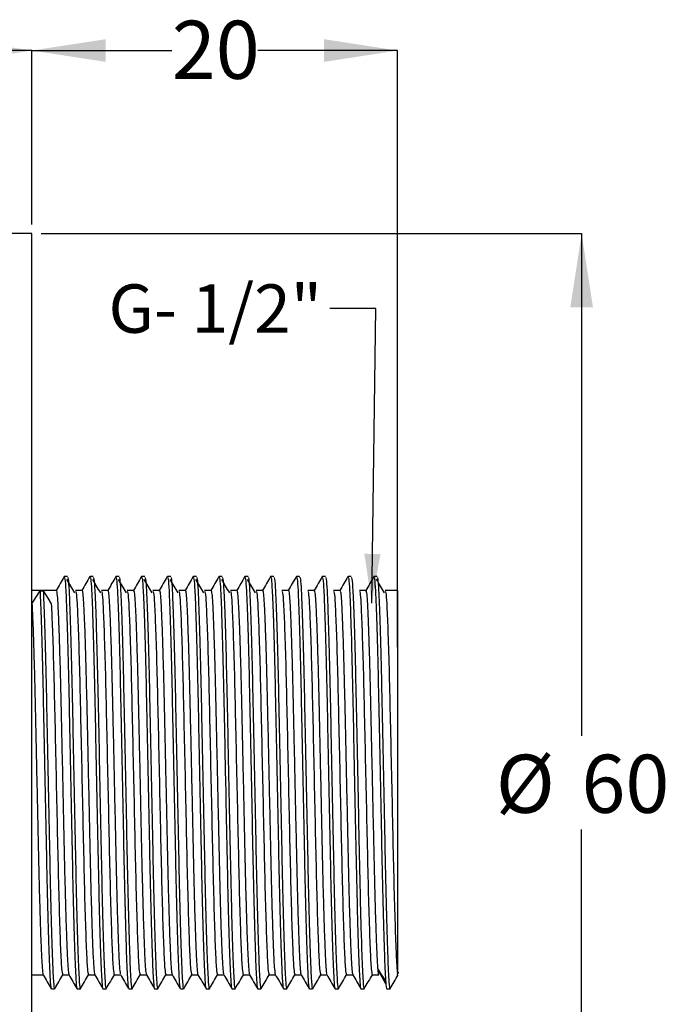
# Paper-space layout 'Web-Dwg' of a CAD drawing. Units: millimetres. Extents: x 9 to 277, y 77 to 161.
# Drawn here: x 242 to 277, y 107 to 161 of the extents above; entities that cross this region are included whole.
import ezdxf

# ---------------------------------------------------------------- set-up
doc = ezdxf.new("R2010")
doc.units = ezdxf.units.MM
doc.layers.add('ANNOTATIONS', color=7, linetype='Continuous')
doc.layers.add('DIMENSIONS', color=7, linetype='Continuous')
doc.styles.add('SLDTEXTSTYLE0', font='TXT', dxfattribs={"width": 0.7})
doc.dimstyles.new('SLDDIMSTYLE0', dxfattribs={"dimtxt": 4.030133, "dimasz": 2.686756, "dimexe": 0, "dimexo": 0.0625, "dimgap": 1.007533, "dimtad": 0, "dimtih": 1, "dimtoh": 1, "dimdec": 0, "dimrnd": 1e-09, "dimzin": 12, "dimdsep": 46, "dimtxsty": 'SLDTEXTSTYLE0', "dimsah": 1, "dimcen": 0.09, "dimadec": 0, "dimazin": 3, "dimtfac": 1, "dimtdec": 0, "dimtofl": 0, "dimtmove": 0, "dimatfit": 3, "dimfxl": 0, "dimfrac": 2, "dimtolj": 1, "dimtzin": 12, "dimarcsym": 0})
doc.dimstyles.new('SLDDIMSTYLE1', dxfattribs={"dimtxt": 4.030133, "dimasz": 2.686756, "dimexe": 0, "dimexo": 0.0625, "dimgap": 1.007533, "dimtad": 0, "dimtih": 1, "dimtoh": 1, "dimdec": 0, "dimrnd": 1e-09, "dimzin": 12, "dimdsep": 46, "dimtxsty": 'SLDTEXTSTYLE0', "dimsah": 1, "dimcen": 0.09, "dimadec": 0, "dimazin": 3, "dimtfac": 1, "dimtdec": 3, "dimtofl": 0, "dimtmove": 0, "dimatfit": 3, "dimfxl": 0, "dimfrac": 2, "dimtolj": 1, "dimtzin": 12, "dimarcsym": 0})
doc.dimstyles.new('SLDDIMSTYLE2', dxfattribs={"dimtxt": 0.18, "dimasz": 2.686756, "dimexe": 0, "dimexo": 0.0625, "dimgap": 0, "dimtad": 0, "dimtih": 1, "dimtoh": 1, "dimdec": 0, "dimrnd": 1e-09, "dimzin": 0, "dimdsep": 46, "dimtxsty": 'Standard', "dimsah": 1, "dimcen": 0.09, "dimadec": 0, "dimazin": 0, "dimtfac": 2.686756, "dimtdec": 0, "dimtofl": 0, "dimtmove": 0, "dimatfit": 3, "dimfxl": 0, "dimfrac": 2, "dimtolj": 1, "dimtzin": 0, "dimarcsym": 0})

# ---------------------------------------------------------------- blocks, each defined once
blk = doc.blocks.new('_D')
at = {"layer": 'DIMENSIONS', "color": 7}
for p, q in [((22.953, 142.393), (22.953, 159.393)), ((22.953, 159.393), (129.176, 159.393)), ((242.453, 159.393), (136.231, 159.393)), ((242.453, 149.893), (242.453, 159.393))]:
    blk.add_line(p, q, dxfattribs=at)
for points in [[(22.953, 159.393), (26.984, 158.773), (26.984, 160.013)], [(242.453, 159.393), (238.423, 160.013), (238.423, 158.773)]]:
    blk.add_solid(points, dxfattribs=at)
at = {"layer": 'DIMENSIONS', "color": 7, "insert": (129.176, 161.022), "char_height": 3.175, "attachment_point": 1, "style": 'SLDTEXTSTYLE0'}
blk.add_mtext('220', dxfattribs=at)
blk = doc.blocks.new('_D_2')
at = {"layer": 'DIMENSIONS', "color": 7}
for p, q in [((242.453, 149.893), (242.453, 159.393)), ((242.453, 159.393), (250.102, 159.393)), ((262.453, 159.393), (254.805, 159.393)), ((262.453, 126.793), (262.453, 159.393))]:
    blk.add_line(p, q, dxfattribs=at)
for points in [[(242.453, 159.393), (246.484, 158.773), (246.484, 160.013)], [(262.453, 159.393), (258.423, 160.013), (258.423, 158.773)]]:
    blk.add_solid(points, dxfattribs=at)
at = {"layer": 'DIMENSIONS', "color": 7, "insert": (250.102, 161.022), "char_height": 3.175, "attachment_point": 1, "style": 'SLDTEXTSTYLE0'}
blk.add_mtext('20', dxfattribs=at)
blk = doc.blocks.new('_D_3')
at = {"layer": 'DIMENSIONS', "color": 7}
for p, q in [((242.953, 149.393), (272.518, 149.393)), ((272.518, 149.393), (272.518, 121.96)), ((272.518, 89.393), (272.518, 116.827)), ((242.953, 89.393), (272.518, 89.393))]:
    blk.add_line(p, q, dxfattribs=at)
for points in [[(272.518, 149.393), (271.898, 145.363), (273.138, 145.363)], [(272.518, 89.393), (273.138, 93.423), (271.898, 93.423)]]:
    blk.add_solid(points, dxfattribs=at)
at = {"layer": 'DIMENSIONS', "color": 7, "char_height": 3.175, "attachment_point": 1, "style": 'SLDTEXTSTYLE0'}
for s, insert in [('%%c', (267.825, 120.92)), ('60', (272.506, 120.92))]:
    blk.add_mtext(s, dxfattribs=dict(at, insert=insert))

psp = doc.layouts.new('Web-Dwg')

# ---------------------------------------------------------------- linework, layer by layer
at = {"color": 7, "linetype": 'Continuous', "lineweight": 25}
for p, q in [((242.453, 149.393), (237.453, 149.393)), ((242.453, 89.393), (242.453, 149.393)), ((244.396, 130.657), (244.22, 130.657)), ((243.78, 129.893), (242.453, 129.893)), ((242.894, 129.874), (243.071, 129.874)), ((245.191, 129.893), (244.839, 129.893)), ((246.603, 129.893), (246.25, 129.893)), ((248.014, 129.893), (247.661, 129.893)), ((249.425, 129.893), (249.072, 129.893)), ((250.836, 129.893), (250.483, 129.893)), ((252.247, 129.893), (251.894, 129.893)), ((253.658, 129.893), (253.305, 129.893)), ((255.069, 129.893), (254.716, 129.893)), ((256.48, 129.893), (256.127, 129.893)), ((257.891, 129.893), (257.539, 129.893)), ((259.303, 129.893), (258.95, 129.893)), ((260.714, 129.893), (260.361, 129.893)), ((262.453, 129.893), (261.772, 129.893)), ((262.453, 129.893), (262.453, 108.951)), ((242.453, 108.893), (243.071, 108.893)), ((244.133, 108.893), (244.482, 108.893)), ((245.544, 108.893), (245.893, 108.893)), ((246.955, 108.893), (247.304, 108.893)), ((248.367, 108.893), (248.715, 108.893)), ((249.778, 108.893), (250.126, 108.893)), ((251.189, 108.893), (251.537, 108.893)), ((252.6, 108.893), (252.948, 108.893)), ((254.011, 108.893), (254.36, 108.893)), ((255.422, 108.893), (255.771, 108.893)), ((256.833, 108.893), (257.182, 108.893)), ((258.244, 108.893), (258.593, 108.893)), ((259.655, 108.893), (260.004, 108.893)), ((261.067, 108.893), (261.419, 108.893)), ((261.815, 108.397), (261.454, 109.015)), ((262.453, 109.015), (262.513, 109.015)), ((262.453, 108.951), (262.478, 108.978)), ((262.453, 108.894), (262.453, 108.951)), ((243.516, 108.129), (243.692, 108.129))]:
    psp.add_line(p, q, dxfattribs=at)
at = {"color": 7, "linetype": 'Continuous', "lineweight": 25, "flags": 128}
for points in [[(242.453, 129.163), (242.7, 129.561), (242.894, 129.874)], [(243.071, 129.874), (243.318, 129.476), (243.512, 129.163)]]:
    psp.add_lwpolyline(points, dxfattribs=at)
at = {"color": 7, "linetype": 'Continuous', "lineweight": 25}
for points, knots in [([(244.212, 130.648), (244.138, 130.52), (243.993, 130.269), (243.848, 130.017), (243.776, 129.893)], [0, 0, 0, 0, 0.506655, 1, 1, 1, 1]), ([(244.22, 130.612), (244.233, 130.603), (244.262, 130.582), (244.305, 129.948), (244.351, 128.863), (244.4, 127.351), (244.448, 125.495), (244.492, 123.383), (244.539, 121.095), (244.588, 118.718), (244.636, 116.383), (244.68, 114.185), (244.727, 112.204), (244.776, 110.534), (244.823, 109.25), (244.867, 108.447), (244.903, 108.087), (244.923, 108.16), (244.927, 108.174)], [0, 0, 0, 0, 0.053609, 0.121037, 0.186884, 0.254016, 0.320967, 0.386448, 0.452738, 0.519964, 0.586645, 0.651996, 0.718648, 0.785878, 0.852206, 0.917664, 0.984593, 1, 1, 1, 1]), ([(244.802, 129.757), (244.728, 129.882), (244.583, 130.129), (244.438, 130.376), (244.367, 130.498)], [0, 0, 0, 0, 0.507627, 1, 1, 1, 1]), ([(244.396, 130.612), (244.409, 130.603), (244.439, 130.582), (244.481, 129.948), (244.527, 128.863), (244.576, 127.351), (244.624, 125.495), (244.669, 123.383), (244.716, 121.095), (244.764, 118.718), (244.812, 116.383), (244.856, 114.185), (244.904, 112.204), (244.953, 110.534), (244.999, 109.25), (245.044, 108.447), (245.08, 108.087), (245.1, 108.16), (245.103, 108.174)], [0, 0, 0, 0, 0.053633, 0.12106, 0.186905, 0.254036, 0.320984, 0.386463, 0.452752, 0.519976, 0.586656, 0.652005, 0.718656, 0.785884, 0.85221, 0.917667, 0.984594, 1, 1, 1, 1]), ([(245.626, 130.653), (245.553, 130.526), (245.406, 130.272), (245.26, 130.019), (245.187, 129.893)], [0, 0, 0, 0, 0.503007, 1, 1, 1, 1]), ([(245.807, 130.657), (245.778, 130.657), (245.719, 130.657), (245.66, 130.657), (245.631, 130.657)], [0, 0, 0, 0, 0.500548, 1, 1, 1, 1]), ([(245.631, 130.612), (245.644, 130.603), (245.673, 130.582), (245.716, 129.948), (245.762, 128.863), (245.811, 127.351), (245.859, 125.495), (245.904, 123.383), (245.95, 121.095), (245.999, 118.718), (246.047, 116.383), (246.091, 114.185), (246.139, 112.204), (246.187, 110.534), (246.234, 109.25), (246.279, 108.447), (246.314, 108.087), (246.334, 108.16), (246.338, 108.174)], [0, 0, 0, 0, 0.053633, 0.12106, 0.186905, 0.254036, 0.320984, 0.386463, 0.452752, 0.519976, 0.586656, 0.652005, 0.718656, 0.785884, 0.85221, 0.917667, 0.984594, 1, 1, 1, 1]), ([(246.213, 129.757), (246.139, 129.882), (245.994, 130.128), (245.849, 130.376), (245.778, 130.498)], [0, 0, 0, 0, 0.507743, 1, 1, 1, 1]), ([(245.807, 130.612), (245.82, 130.603), (245.85, 130.582), (245.893, 129.948), (245.939, 128.863), (245.987, 127.351), (246.035, 125.495), (246.08, 123.383), (246.127, 121.095), (246.175, 118.718), (246.223, 116.383), (246.267, 114.185), (246.315, 112.204), (246.364, 110.534), (246.411, 109.25), (246.455, 108.447), (246.491, 108.087), (246.511, 108.16), (246.514, 108.174)], [0, 0, 0, 0, 0.053633, 0.12106, 0.186905, 0.254036, 0.320985, 0.386464, 0.452753, 0.519977, 0.586656, 0.652006, 0.718656, 0.785884, 0.85221, 0.917667, 0.984595, 1, 1, 1, 1]), ([(247.034, 130.648), (246.961, 130.52), (246.815, 130.269), (246.67, 130.017), (246.598, 129.893)], [0, 0, 0, 0, 0.506493, 1, 1, 1, 1]), ([(247.219, 130.657), (247.189, 130.657), (247.13, 130.657), (247.072, 130.657), (247.042, 130.657)], [0, 0, 0, 0, 0.501045, 1, 1, 1, 1]), ([(247.042, 130.612), (247.055, 130.603), (247.085, 130.582), (247.127, 129.948), (247.173, 128.863), (247.222, 127.351), (247.27, 125.495), (247.315, 123.383), (247.361, 121.095), (247.41, 118.718), (247.458, 116.383), (247.502, 114.185), (247.55, 112.204), (247.598, 110.534), (247.645, 109.25), (247.69, 108.447), (247.726, 108.087), (247.745, 108.16), (247.749, 108.174)], [0, 0, 0, 0, 0.053633, 0.12106, 0.186905, 0.254036, 0.320985, 0.386464, 0.452753, 0.519977, 0.586657, 0.652006, 0.718656, 0.785884, 0.85221, 0.917667, 0.984595, 1, 1, 1, 1]), ([(247.624, 129.757), (247.55, 129.882), (247.405, 130.127), (247.26, 130.375), (247.189, 130.497)], [0, 0, 0, 0, 0.507859, 1, 1, 1, 1]), ([(247.219, 130.612), (247.232, 130.603), (247.261, 130.582), (247.304, 129.948), (247.35, 128.863), (247.398, 127.351), (247.447, 125.495), (247.491, 123.383), (247.538, 121.095), (247.587, 118.718), (247.634, 116.383), (247.678, 114.185), (247.726, 112.204), (247.775, 110.534), (247.822, 109.25), (247.866, 108.447), (247.902, 108.087), (247.922, 108.16), (247.925, 108.174)], [0, 0, 0, 0, 0.053634, 0.121061, 0.186906, 0.254037, 0.320986, 0.386465, 0.452754, 0.519978, 0.586657, 0.652007, 0.718657, 0.785885, 0.852211, 0.917668, 0.984596, 1, 1, 1, 1]), ([(248.448, 130.653), (248.375, 130.525), (248.228, 130.272), (248.082, 130.019), (248.009, 129.893)], [0, 0, 0, 0, 0.503139, 1, 1, 1, 1]), ([(248.63, 130.657), (248.6, 130.657), (248.541, 130.657), (248.483, 130.657), (248.453, 130.657)], [0, 0, 0, 0, 0.501526, 1, 1, 1, 1]), ([(248.453, 130.612), (248.466, 130.603), (248.496, 130.582), (248.538, 129.948), (248.584, 128.863), (248.633, 127.351), (248.681, 125.495), (248.726, 123.383), (248.773, 121.095), (248.821, 118.718), (248.869, 116.383), (248.913, 114.185), (248.961, 112.204), (249.01, 110.534), (249.056, 109.25), (249.101, 108.447), (249.137, 108.087), (249.157, 108.16), (249.16, 108.174)], [0, 0, 0, 0, 0.053634, 0.121061, 0.186906, 0.254037, 0.320986, 0.386465, 0.452754, 0.519978, 0.586658, 0.652007, 0.718657, 0.785886, 0.852212, 0.917669, 0.984596, 1, 1, 1, 1]), ([(249.035, 129.757), (248.961, 129.881), (248.816, 130.126), (248.672, 130.375), (248.6, 130.497)], [0, 0, 0, 0, 0.507972, 1, 1, 1, 1]), ([(248.63, 130.612), (248.643, 130.603), (248.672, 130.582), (248.715, 129.948), (248.761, 128.863), (248.809, 127.351), (248.858, 125.495), (248.902, 123.383), (248.949, 121.095), (248.998, 118.718), (249.045, 116.383), (249.09, 114.185), (249.137, 112.204), (249.186, 110.534), (249.233, 109.25), (249.277, 108.447), (249.313, 108.087), (249.333, 108.16), (249.337, 108.174)], [0, 0, 0, 0, 0.053635, 0.121062, 0.186908, 0.254038, 0.320987, 0.386466, 0.452755, 0.519979, 0.586659, 0.652008, 0.718659, 0.785887, 0.852213, 0.91767, 0.984597, 1, 1, 1, 1]), ([(249.857, 130.648), (249.783, 130.521), (249.638, 130.269), (249.492, 130.017), (249.42, 129.893)], [0, 0, 0, 0, 0.506309, 1, 1, 1, 1]), ([(250.041, 130.657), (250.011, 130.657), (249.952, 130.657), (249.894, 130.657), (249.864, 130.657)], [0, 0, 0, 0, 0.501984, 1, 1, 1, 1]), ([(249.864, 130.612), (249.877, 130.603), (249.907, 130.582), (249.95, 129.948), (249.995, 128.863), (250.044, 127.351), (250.092, 125.495), (250.137, 123.383), (250.184, 121.095), (250.232, 118.718), (250.28, 116.383), (250.324, 114.185), (250.372, 112.204), (250.421, 110.534), (250.468, 109.25), (250.512, 108.447), (250.548, 108.087), (250.568, 108.16), (250.571, 108.174)], [0, 0, 0, 0, 0.053636, 0.121063, 0.186908, 0.254038, 0.320987, 0.386466, 0.452755, 0.519979, 0.586659, 0.652008, 0.718659, 0.785887, 0.852213, 0.91767, 0.984597, 1, 1, 1, 1]), ([(250.446, 129.757), (250.372, 129.881), (250.227, 130.125), (250.083, 130.374), (250.011, 130.497)], [0, 0, 0, 0, 0.508084, 1, 1, 1, 1]), ([(250.041, 130.612), (250.054, 130.603), (250.083, 130.582), (250.126, 129.948), (250.172, 128.863), (250.22, 127.351), (250.269, 125.495), (250.313, 123.383), (250.36, 121.095), (250.409, 118.718), (250.457, 116.383), (250.501, 114.185), (250.548, 112.204), (250.597, 110.534), (250.644, 109.25), (250.688, 108.447), (250.724, 108.087), (250.744, 108.16), (250.748, 108.174)], [0, 0, 0, 0, 0.053637, 0.121064, 0.186909, 0.25404, 0.320989, 0.386468, 0.452757, 0.519981, 0.586661, 0.65201, 0.718661, 0.785889, 0.852215, 0.917672, 0.984599, 1, 1, 1, 1]), ([(251.27, 130.652), (251.197, 130.525), (251.051, 130.272), (250.904, 130.019), (250.832, 129.893)], [0, 0, 0, 0, 0.503276, 1, 1, 1, 1]), ([(251.275, 130.612), (251.288, 130.603), (251.318, 130.582), (251.361, 129.948), (251.407, 128.863), (251.455, 127.351), (251.504, 125.495), (251.548, 123.383), (251.595, 121.095), (251.643, 118.718), (251.691, 116.383), (251.735, 114.185), (251.783, 112.204), (251.832, 110.534), (251.879, 109.25), (251.923, 108.447), (251.959, 108.087), (251.979, 108.16), (251.982, 108.174)], [0, 0, 0, 0, 0.053637, 0.121064, 0.18691, 0.25404, 0.320989, 0.386468, 0.452757, 0.519981, 0.586661, 0.65201, 0.718661, 0.785889, 0.852215, 0.917672, 0.984599, 1, 1, 1, 1]), ([(251.452, 130.657), (251.422, 130.657), (251.364, 130.657), (251.305, 130.657), (251.276, 130.657)], [0, 0, 0, 0, 0.502494, 1, 1, 1, 1]), ([(251.857, 129.757), (251.783, 129.88), (251.638, 130.123), (251.494, 130.374), (251.423, 130.497)], [0, 0, 0, 0, 0.508193, 1, 1, 1, 1]), ([(251.452, 130.612), (251.465, 130.603), (251.494, 130.582), (251.537, 129.948), (251.583, 128.863), (251.632, 127.351), (251.68, 125.495), (251.724, 123.383), (251.771, 121.095), (251.82, 118.718), (251.868, 116.383), (251.912, 114.185), (251.959, 112.204), (252.008, 110.534), (252.055, 109.25), (252.099, 108.447), (252.135, 108.087), (252.155, 108.16), (252.159, 108.174)], [0, 0, 0, 0, 0.053639, 0.121066, 0.186911, 0.254042, 0.320991, 0.38647, 0.452759, 0.519983, 0.586663, 0.652012, 0.718663, 0.785891, 0.852217, 0.917674, 0.984602, 1, 1, 1, 1]), ([(252.679, 130.648), (252.605, 130.521), (252.46, 130.269), (252.315, 130.018), (252.243, 129.893)], [0, 0, 0, 0, 0.5061335, 1, 1, 1, 1]), ([(252.863, 130.657), (252.833, 130.657), (252.775, 130.657), (252.716, 130.657), (252.687, 130.657)], [0, 0, 0, 0, 0.502927, 1, 1, 1, 1]), ([(252.687, 130.612), (252.7, 130.603), (252.729, 130.582), (252.772, 129.948), (252.818, 128.863), (252.866, 127.351), (252.915, 125.495), (252.959, 123.383), (253.006, 121.095), (253.055, 118.718), (253.102, 116.383), (253.146, 114.185), (253.194, 112.204), (253.243, 110.534), (253.29, 109.25), (253.334, 108.447), (253.37, 108.087), (253.39, 108.16), (253.394, 108.174)], [0, 0, 0, 0, 0.05364, 0.121066, 0.186912, 0.254042, 0.320991, 0.38647, 0.452759, 0.519983, 0.586663, 0.652013, 0.718663, 0.785891, 0.852218, 0.917675, 0.984602, 1, 1, 1, 1]), ([(253.268, 129.757), (253.195, 129.88), (253.049, 130.122), (252.905, 130.374), (252.834, 130.497)], [0, 0, 0, 0, 0.508304, 1, 1, 1, 1]), ([(252.863, 130.612), (252.876, 130.603), (252.905, 130.582), (252.948, 129.948), (252.994, 128.863), (253.043, 127.351), (253.091, 125.495), (253.135, 123.383), (253.182, 121.095), (253.231, 118.718), (253.279, 116.383), (253.323, 114.185), (253.371, 112.204), (253.419, 110.534), (253.466, 109.25), (253.51, 108.447), (253.546, 108.087), (253.566, 108.16), (253.57, 108.174)], [0, 0, 0, 0, 0.053642, 0.121069, 0.186914, 0.254045, 0.320994, 0.386473, 0.452762, 0.519986, 0.586666, 0.652015, 0.718666, 0.785894, 0.85222, 0.917677, 0.984604, 1, 1, 1, 1]), ([(254.092, 130.652), (254.019, 130.525), (253.873, 130.272), (253.726, 130.019), (253.654, 129.893)], [0, 0, 0, 0, 0.5034424, 1, 1, 1, 1]), ([(254.274, 130.657), (254.245, 130.657), (254.186, 130.657), (254.127, 130.657), (254.098, 130.657)], [0, 0, 0, 0, 0.503284, 1, 1, 1, 1]), ([(254.098, 130.612), (254.111, 130.603), (254.14, 130.582), (254.183, 129.948), (254.229, 128.863), (254.277, 127.351), (254.326, 125.495), (254.37, 123.383), (254.417, 121.095), (254.466, 118.718), (254.513, 116.383), (254.558, 114.185), (254.605, 112.204), (254.654, 110.534), (254.701, 109.25), (254.745, 108.447), (254.781, 108.087), (254.801, 108.16), (254.805, 108.174)], [0, 0, 0, 0, 0.053642, 0.121069, 0.186914, 0.254045, 0.320994, 0.386473, 0.452762, 0.519986, 0.586666, 0.652015, 0.718666, 0.785894, 0.85222, 0.917677, 0.984605, 1, 1, 1, 1]), ([(254.679, 129.757), (254.606, 129.88), (254.46, 130.121), (254.316, 130.373), (254.245, 130.497)], [0, 0, 0, 0, 0.508419, 1, 1, 1, 1]), ([(254.274, 130.612), (254.287, 130.603), (254.316, 130.582), (254.359, 129.948), (254.405, 128.863), (254.454, 127.351), (254.502, 125.495), (254.547, 123.383), (254.593, 121.095), (254.642, 118.718), (254.69, 116.383), (254.734, 114.185), (254.782, 112.204), (254.83, 110.534), (254.877, 109.25), (254.922, 108.447), (254.958, 108.087), (254.977, 108.16), (254.981, 108.174)], [0, 0, 0, 0, 0.053645, 0.121072, 0.186917, 0.254048, 0.320997, 0.386476, 0.452765, 0.519989, 0.586669, 0.652018, 0.718669, 0.785897, 0.852223, 0.91768, 0.984608, 1, 1, 1, 1]), ([(255.501, 130.649), (255.428, 130.521), (255.282, 130.269), (255.137, 130.018), (255.065, 129.893)], [0, 0, 0, 0, 0.505947, 1, 1, 1, 1]), ([(255.685, 130.657), (255.656, 130.657), (255.597, 130.656), (255.538, 130.657), (255.509, 130.657)], [0, 0, 0, 0, 0.503604, 1, 1, 1, 1]), ([(255.509, 130.612), (255.522, 130.603), (255.551, 130.582), (255.594, 129.948), (255.64, 128.863), (255.689, 127.351), (255.737, 125.495), (255.781, 123.383), (255.828, 121.095), (255.877, 118.718), (255.925, 116.383), (255.969, 114.185), (256.016, 112.204), (256.065, 110.534), (256.112, 109.25), (256.156, 108.447), (256.192, 108.087), (256.212, 108.16), (256.216, 108.174)], [0, 0, 0, 0, 0.053645, 0.121072, 0.186917, 0.254048, 0.320997, 0.386476, 0.452765, 0.519989, 0.586669, 0.652019, 0.718669, 0.785897, 0.852224, 0.917681, 0.984608, 1, 1, 1, 1]), ([(255.685, 130.612), (255.698, 130.603), (255.728, 130.582), (255.77, 129.948), (255.816, 128.863), (255.865, 127.351), (255.913, 125.495), (255.958, 123.383), (256.004, 121.095), (256.053, 118.718), (256.101, 116.383), (256.145, 114.185), (256.193, 112.204), (256.241, 110.534), (256.288, 109.25), (256.333, 108.447), (256.369, 108.087), (256.388, 108.16), (256.392, 108.174)], [0, 0, 0, 0, 0.053648, 0.121075, 0.18692, 0.254051, 0.321, 0.386479, 0.452768, 0.519992, 0.586672, 0.652022, 0.718672, 0.7859, 0.852227, 0.917684, 0.984611, 1, 1, 1, 1]), ([(256.914, 130.652), (256.841, 130.525), (256.695, 130.272), (256.549, 130.019), (256.476, 129.893)], [0, 0, 0, 0, 0.503615, 1, 1, 1, 1]), ([(257.096, 130.657), (257.067, 130.657), (257.008, 130.656), (256.949, 130.657), (256.92, 130.657)], [0, 0, 0, 0, 0.5038846, 1, 1, 1, 1]), ([(256.92, 130.612), (256.933, 130.603), (256.962, 130.582), (257.005, 129.948), (257.051, 128.863), (257.1, 127.351), (257.148, 125.495), (257.192, 123.383), (257.239, 121.095), (257.288, 118.718), (257.336, 116.383), (257.38, 114.185), (257.427, 112.204), (257.476, 110.534), (257.523, 109.25), (257.567, 108.447), (257.603, 108.087), (257.623, 108.16), (257.627, 108.174)], [0, 0, 0, 0, 0.053649, 0.121076, 0.186921, 0.254052, 0.321001, 0.38648, 0.452769, 0.519993, 0.586673, 0.652022, 0.718673, 0.785901, 0.852227, 0.917684, 0.984612, 1, 1, 1, 1]), ([(257.096, 130.612), (257.109, 130.603), (257.139, 130.582), (257.182, 129.948), (257.227, 128.863), (257.276, 127.351), (257.324, 125.495), (257.369, 123.383), (257.416, 121.095), (257.464, 118.718), (257.512, 116.383), (257.556, 114.185), (257.604, 112.204), (257.653, 110.534), (257.699, 109.25), (257.744, 108.447), (257.78, 108.087), (257.8, 108.16), (257.803, 108.174)], [0, 0, 0, 0, 0.053652, 0.121079, 0.186924, 0.254055, 0.321004, 0.386483, 0.452772, 0.519996, 0.586676, 0.652026, 0.718676, 0.785904, 0.852231, 0.917688, 0.984615, 1, 1, 1, 1]), ([(258.324, 130.649), (258.25, 130.522), (258.105, 130.27), (257.959, 130.018), (257.887, 129.893)], [0, 0, 0, 0, 0.5057532, 1, 1, 1, 1]), ([(258.507, 130.657), (258.478, 130.657), (258.419, 130.656), (258.36, 130.657), (258.331, 130.657)], [0, 0, 0, 0, 0.504228, 1, 1, 1, 1]), ([(258.331, 130.612), (258.344, 130.603), (258.373, 130.582), (258.416, 129.948), (258.462, 128.863), (258.511, 127.351), (258.559, 125.495), (258.604, 123.383), (258.65, 121.095), (258.699, 118.718), (258.747, 116.383), (258.791, 114.185), (258.839, 112.204), (258.887, 110.534), (258.934, 109.25), (258.979, 108.447), (259.014, 108.087), (259.034, 108.16), (259.038, 108.174)], [0, 0, 0, 0, 0.053653, 0.12108, 0.186925, 0.254056, 0.321005, 0.386484, 0.452773, 0.519997, 0.586677, 0.652026, 0.718677, 0.785905, 0.852231, 0.917688, 0.984616, 1, 1, 1, 1]), ([(258.507, 130.612), (258.52, 130.603), (258.55, 130.582), (258.593, 129.948), (258.639, 128.863), (258.687, 127.351), (258.735, 125.495), (258.78, 123.383), (258.827, 121.095), (258.875, 118.718), (258.923, 116.383), (258.967, 114.185), (259.015, 112.204), (259.064, 110.534), (259.111, 109.25), (259.155, 108.447), (259.191, 108.087), (259.211, 108.16), (259.214, 108.174)], [0, 0, 0, 0, 0.053656, 0.121083, 0.186929, 0.254059, 0.321008, 0.386487, 0.452776, 0.52, 0.586681, 0.65203, 0.718681, 0.785909, 0.852235, 0.917692, 0.98462, 1, 1, 1, 1]), ([(259.736, 130.652), (259.663, 130.524), (259.517, 130.272), (259.371, 130.019), (259.298, 129.893)], [0, 0, 0, 0, 0.5038204, 1, 1, 1, 1]), ([(259.919, 130.657), (259.889, 130.657), (259.83, 130.656), (259.771, 130.657), (259.742, 130.657)], [0, 0, 0, 0, 0.50443, 1, 1, 1, 1]), ([(259.742, 130.612), (259.755, 130.603), (259.785, 130.582), (259.827, 129.948), (259.873, 128.863), (259.922, 127.351), (259.97, 125.495), (260.015, 123.383), (260.061, 121.095), (260.11, 118.718), (260.158, 116.383), (260.202, 114.185), (260.25, 112.204), (260.298, 110.534), (260.345, 109.25), (260.39, 108.447), (260.426, 108.087), (260.445, 108.16), (260.449, 108.174)], [0, 0, 0, 0, 0.053657, 0.121084, 0.186929, 0.25406, 0.321009, 0.386488, 0.452777, 0.520001, 0.586681, 0.652031, 0.718681, 0.785909, 0.852236, 0.917693, 0.98462, 1, 1, 1, 1]), ([(259.918, 130.612), (259.932, 130.603), (259.961, 130.582), (260.004, 129.948), (260.05, 128.863), (260.098, 127.351), (260.147, 125.495), (260.191, 123.383), (260.238, 121.095), (260.287, 118.718), (260.334, 116.383), (260.378, 114.185), (260.426, 112.204), (260.475, 110.534), (260.522, 109.25), (260.566, 108.447), (260.602, 108.087), (260.622, 108.16), (260.625, 108.174)], [0, 0, 0, 0, 0.053661, 0.121088, 0.186933, 0.254064, 0.321013, 0.386492, 0.452781, 0.520005, 0.586685, 0.652035, 0.718685, 0.785914, 0.85224, 0.917697, 0.984624, 1, 1, 1, 1]), ([(261.146, 130.649), (261.072, 130.522), (260.927, 130.27), (260.781, 130.018), (260.709, 129.893)], [0, 0, 0, 0, 0.505568, 1, 1, 1, 1]), ([(261.33, 130.657), (261.3, 130.657), (261.241, 130.656), (261.182, 130.657), (261.153, 130.657)], [0, 0, 0, 0, 0.504598, 1, 1, 1, 1]), ([(261.153, 130.612), (261.166, 130.603), (261.196, 130.582), (261.238, 129.948), (261.284, 128.863), (261.333, 127.351), (261.381, 125.495), (261.426, 123.383), (261.473, 121.095), (261.521, 118.718), (261.569, 116.383), (261.613, 114.185), (261.661, 112.204), (261.71, 110.534), (261.756, 109.251), (261.801, 108.445), (261.837, 108.091), (261.857, 108.158), (261.86, 108.171)], [0, 0, 0, 0, 0.053661, 0.121087, 0.186932, 0.254062, 0.32101, 0.386489, 0.452777, 0.52, 0.58668, 0.652028, 0.718678, 0.785906, 0.852231, 0.917687, 0.984614, 1, 1, 1, 1]), ([(261.735, 129.757), (261.661, 129.878), (261.513, 130.119), (261.367, 130.379), (261.294, 130.509)], [0, 0, 0, 0, 0.501277, 1, 1, 1, 1]), ([(261.33, 130.612), (261.343, 130.603), (261.372, 130.582), (261.415, 129.948), (261.461, 128.863), (261.509, 127.351), (261.558, 125.495), (261.602, 123.383), (261.649, 121.095), (261.698, 118.718), (261.745, 116.383), (261.79, 114.185), (261.837, 112.204), (261.886, 110.534), (261.933, 109.251), (261.977, 108.445), (262.013, 108.091), (262.033, 108.158), (262.037, 108.171)], [0, 0, 0, 0, 0.053666, 0.121092, 0.186936, 0.254066, 0.321014, 0.386493, 0.452781, 0.520004, 0.586684, 0.652032, 0.718682, 0.78591, 0.852235, 0.917691, 0.984618, 1, 1, 1, 1]), ([(242.894, 129.874), (242.909, 129.545), (242.94, 128.881), (242.989, 127.346), (243.037, 125.496), (243.081, 123.382), (243.128, 121.095), (243.177, 118.718), (243.225, 116.383), (243.269, 114.185), (243.316, 112.204), (243.365, 110.534), (243.412, 109.25), (243.456, 108.447), (243.492, 108.087), (243.512, 108.16), (243.516, 108.174)], [0, 0, 0, 0, 0.074912, 0.1512865, 0.2274541, 0.3019497, 0.3773664, 0.4538471, 0.5297088, 0.6040567, 0.6798849, 0.7563704, 0.8318295, 0.9062999, 0.982443, 1, 1, 1, 1]), ([(243.071, 129.874), (243.086, 129.545), (243.116, 128.881), (243.165, 127.346), (243.213, 125.496), (243.258, 123.382), (243.304, 121.095), (243.353, 118.718), (243.401, 116.383), (243.445, 114.185), (243.493, 112.204), (243.541, 110.534), (243.588, 109.25), (243.633, 108.447), (243.669, 108.087), (243.688, 108.16), (243.692, 108.174)], [0, 0, 0, 0, 0.074914, 0.151291, 0.227461, 0.301958, 0.377377, 0.45386, 0.529724, 0.604074, 0.679905, 0.756392, 0.831854, 0.906326, 0.982471, 1, 1, 1, 1]), ([(243.78, 129.886), (243.781, 129.889), (243.795, 129.942), (243.824, 129.74), (243.863, 129.243), (243.903, 128.376), (243.944, 127.259), (243.984, 125.918), (244.022, 124.441), (244.058, 122.806), (244.096, 121.089), (244.135, 119.308), (244.174, 117.546), (244.211, 115.82), (244.247, 114.211), (244.286, 112.735), (244.325, 111.461), (244.363, 110.4), (244.399, 109.609), (244.437, 109.069), (244.463, 108.96), (244.476, 108.905)], [0, 0, 0, 0, 0.002565, 0.060353, 0.120099, 0.177887, 0.237633, 0.291334, 0.346593, 0.400295, 0.455555, 0.509256, 0.564514, 0.618217, 0.673478, 0.727179, 0.782437, 0.83614, 0.8914, 0.945101, 1, 1, 1, 1]), ([(244.839, 129.848), (244.851, 129.839), (244.88, 129.819), (244.927, 129.163), (244.984, 127.839), (245.05, 125.729), (245.11, 123.132), (245.173, 120.247), (245.238, 117.297), (245.297, 114.508), (245.361, 112.09), (245.426, 110.26), (245.483, 109.094), (245.524, 108.979), (245.544, 108.923)], [0, 0, 0, 0, 0.051943, 0.119583, 0.207887, 0.29761, 0.385448, 0.474267, 0.563872, 0.651452, 0.740674, 0.830043, 0.917575, 1, 1, 1, 1]), ([(245.191, 129.879), (245.193, 129.884), (245.207, 129.931), (245.235, 129.739), (245.272, 129.282), (245.308, 128.519), (245.347, 127.498), (245.386, 126.254), (245.424, 124.804), (245.46, 123.214), (245.498, 121.5), (245.537, 119.743), (245.576, 117.959), (245.613, 116.232), (245.649, 114.58), (245.687, 113.078), (245.727, 111.743), (245.765, 110.637), (245.802, 109.766), (245.839, 109.196), (245.869, 108.915), (245.886, 108.928), (245.89, 108.932)], [0, 0, 0, 0, 0.005883, 0.060899, 0.114365, 0.169383, 0.222848, 0.277863, 0.33133, 0.386347, 0.439812, 0.494828, 0.548293, 0.603309, 0.656775, 0.711792, 0.765257, 0.820272, 0.873739, 0.928756, 0.982221, 1, 1, 1, 1]), ([(246.25, 129.848), (246.262, 129.839), (246.291, 129.819), (246.339, 129.163), (246.395, 127.839), (246.461, 125.729), (246.521, 123.132), (246.584, 120.247), (246.649, 117.297), (246.708, 114.508), (246.772, 112.09), (246.837, 110.26), (246.894, 109.094), (246.935, 108.979), (246.955, 108.923)], [0, 0, 0, 0, 0.051943, 0.119583, 0.207887, 0.29761, 0.385448, 0.474267, 0.563872, 0.651452, 0.740674, 0.830043, 0.917575, 1, 1, 1, 1]), ([(246.603, 129.878), (246.614, 129.862), (246.638, 129.828), (246.674, 129.416), (246.71, 128.725), (246.749, 127.769), (246.788, 126.567), (246.826, 125.173), (246.863, 123.601), (246.9, 121.925), (246.939, 120.161), (246.977, 118.391), (247.016, 116.634), (247.052, 114.971), (247.089, 113.418), (247.128, 112.049), (247.167, 110.877), (247.205, 109.953), (247.241, 109.305), (247.272, 108.961), (247.292, 108.945), (247.298, 108.94)], [0, 0, 0, 0, 0.047361, 0.102633, 0.156348, 0.211621, 0.265335, 0.320607, 0.374322, 0.429596, 0.48331, 0.538582, 0.592298, 0.647571, 0.701286, 0.756557, 0.810272, 0.865545, 0.91926, 0.974532, 1, 1, 1, 1]), ([(247.661, 129.848), (247.673, 129.839), (247.702, 129.819), (247.75, 129.163), (247.806, 127.839), (247.872, 125.729), (247.932, 123.132), (247.995, 120.247), (248.06, 117.297), (248.119, 114.508), (248.183, 112.09), (248.248, 110.26), (248.305, 109.094), (248.347, 108.979), (248.367, 108.923)], [0, 0, 0, 0, 0.051943, 0.119583, 0.207887, 0.29761, 0.385448, 0.474267, 0.563872, 0.651452, 0.740674, 0.830043, 0.917575, 1, 1, 1, 1]), ([(248.014, 129.858), (248.022, 129.86), (248.043, 129.865), (248.077, 129.535), (248.112, 128.92), (248.151, 128.016), (248.189, 126.88), (248.228, 125.518), (248.266, 123.996), (248.302, 122.329), (248.34, 120.594), (248.379, 118.809), (248.418, 117.056), (248.454, 115.354), (248.491, 113.782), (248.53, 112.355), (248.569, 111.141), (248.607, 110.149), (248.643, 109.436), (248.678, 108.998), (248.702, 108.946), (248.712, 108.922)], [0, 0, 0, 0, 0.034898, 0.088348, 0.143349, 0.196798, 0.251796, 0.305246, 0.360245, 0.413694, 0.468694, 0.522142, 0.577141, 0.630591, 0.685591, 0.73904, 0.794038, 0.847488, 0.902489, 0.955938, 1, 1, 1, 1]), ([(249.072, 129.848), (249.085, 129.839), (249.113, 129.819), (249.161, 129.163), (249.217, 127.839), (249.283, 125.729), (249.343, 123.132), (249.406, 120.247), (249.471, 117.297), (249.53, 114.508), (249.594, 112.09), (249.659, 110.26), (249.716, 109.094), (249.758, 108.979), (249.778, 108.923)], [0, 0, 0, 0, 0.051943, 0.119583, 0.207887, 0.29761, 0.385448, 0.474267, 0.563872, 0.651452, 0.740674, 0.830043, 0.917575, 1, 1, 1, 1]), ([(249.425, 129.859), (249.43, 129.867), (249.448, 129.899), (249.479, 129.641), (249.515, 129.094), (249.552, 128.259), (249.591, 127.169), (249.63, 125.867), (249.668, 124.369), (249.704, 122.744), (249.742, 121.009), (249.781, 119.243), (249.82, 117.466), (249.857, 115.759), (249.893, 114.141), (249.932, 112.685), (249.971, 111.408), (250.009, 110.367), (250.045, 109.579), (250.082, 109.06), (250.108, 108.959), (250.12, 108.91)], [0, 0, 0, 0, 0.021213, 0.076486, 0.130202, 0.185476, 0.239191, 0.294463, 0.348179, 0.403454, 0.457168, 0.512441, 0.566157, 0.62143, 0.675145, 0.730418, 0.784132, 0.839405, 0.893121, 0.948395, 1, 1, 1, 1]), ([(250.483, 129.848), (250.496, 129.839), (250.525, 129.819), (250.572, 129.163), (250.629, 127.839), (250.694, 125.729), (250.754, 123.132), (250.817, 120.247), (250.882, 117.297), (250.941, 114.508), (251.005, 112.09), (251.07, 110.26), (251.127, 109.094), (251.169, 108.979), (251.189, 108.923)], [0, 0, 0, 0, 0.051943, 0.119583, 0.207887, 0.29761, 0.385448, 0.474267, 0.563872, 0.651452, 0.740674, 0.830043, 0.917575, 1, 1, 1, 1]), ([(250.836, 129.872), (250.838, 129.879), (250.853, 129.926), (250.881, 129.724), (250.918, 129.258), (250.954, 128.478), (250.993, 127.456), (251.032, 126.192), (251.07, 124.748), (251.106, 123.138), (251.144, 121.437), (251.183, 119.662), (251.222, 117.895), (251.26, 116.155), (251.295, 114.522), (251.334, 113.013), (251.372, 111.698), (251.411, 110.592), (251.448, 109.739), (251.485, 109.176), (251.514, 108.907), (251.531, 108.924), (251.535, 108.927)], [0, 0, 0, 0, 0.008877, 0.062326, 0.117326, 0.170774, 0.225772, 0.27922, 0.334218, 0.387667, 0.442667, 0.496115, 0.551113, 0.604563, 0.659563, 0.713011, 0.768009, 0.821458, 0.876458, 0.929906, 0.984904, 1, 1, 1, 1]), ([(251.894, 129.848), (251.907, 129.839), (251.936, 129.819), (251.983, 129.163), (252.04, 127.839), (252.105, 125.729), (252.165, 123.132), (252.228, 120.247), (252.293, 117.297), (252.353, 114.508), (252.417, 112.09), (252.481, 110.26), (252.539, 109.094), (252.58, 108.979), (252.6, 108.923)], [0, 0, 0, 0, 0.051943, 0.119583, 0.207887, 0.29761, 0.385448, 0.474267, 0.563872, 0.651452, 0.740674, 0.830043, 0.917575, 1, 1, 1, 1]), ([(252.247, 129.881), (252.259, 129.861), (252.284, 129.821), (252.32, 129.39), (252.356, 128.694), (252.395, 127.719), (252.434, 126.519), (252.472, 125.105), (252.509, 123.542), (252.546, 121.846), (252.584, 120.096), (252.624, 118.311), (252.662, 116.572), (252.698, 114.897), (252.735, 113.365), (252.774, 111.991), (252.813, 110.839), (252.851, 109.917), (252.887, 109.288), (252.918, 108.955), (252.936, 108.945), (252.942, 108.942)], [0, 0, 0, 0, 0.050379, 0.104108, 0.159396, 0.213123, 0.268409, 0.322138, 0.377425, 0.431153, 0.486439, 0.540166, 0.595452, 0.649181, 0.704468, 0.758195, 0.813481, 0.86721, 0.922498, 0.976226, 1, 1, 1, 1]), ([(253.305, 129.848), (253.318, 129.839), (253.347, 129.819), (253.394, 129.163), (253.451, 127.839), (253.516, 125.729), (253.576, 123.132), (253.639, 120.247), (253.704, 117.297), (253.764, 114.508), (253.828, 112.09), (253.892, 110.26), (253.95, 109.094), (253.991, 108.979), (254.011, 108.923)], [0, 0, 0, 0, 0.051943, 0.119583, 0.207887, 0.29761, 0.385448, 0.474267, 0.563872, 0.651452, 0.740674, 0.830043, 0.917575, 1, 1, 1, 1]), ([(253.658, 129.862), (253.667, 129.861), (253.689, 129.86), (253.723, 129.518), (253.759, 128.885), (253.796, 127.979), (253.835, 126.822), (253.874, 125.466), (253.912, 123.923), (253.948, 122.267), (253.986, 120.513), (254.025, 118.744), (254.064, 116.977), (254.1, 115.294), (254.137, 113.713), (254.176, 112.307), (254.215, 111.091), (254.253, 110.118), (254.289, 109.409), (254.324, 108.989), (254.347, 108.943), (254.357, 108.923)], [0, 0, 0, 0, 0.036332, 0.091315, 0.144749, 0.199732, 0.253165, 0.308147, 0.361582, 0.416566, 0.469999, 0.524981, 0.578416, 0.6334, 0.686832, 0.741815, 0.795248, 0.850231, 0.903665, 0.958648, 1, 1, 1, 1]), ([(254.716, 129.848), (254.729, 129.839), (254.758, 129.819), (254.805, 129.163), (254.862, 127.839), (254.928, 125.729), (254.988, 123.132), (255.05, 120.247), (255.116, 117.297), (255.175, 114.508), (255.239, 112.09), (255.303, 110.26), (255.361, 109.094), (255.402, 108.979), (255.422, 108.923)], [0, 0, 0, 0, 0.051943, 0.119583, 0.207887, 0.29761, 0.385448, 0.474267, 0.563872, 0.651452, 0.740674, 0.830043, 0.917575, 1, 1, 1, 1]), ([(255.069, 129.855), (255.075, 129.864), (255.094, 129.892), (255.125, 129.622), (255.161, 129.068), (255.198, 128.215), (255.237, 127.125), (255.276, 125.803), (255.314, 124.312), (255.35, 122.667), (255.388, 120.945), (255.427, 119.162), (255.466, 117.402), (255.503, 115.683), (255.539, 114.085), (255.578, 112.623), (255.617, 111.366), (255.655, 110.325), (255.691, 109.557), (255.728, 109.052), (255.752, 108.961), (255.764, 108.918)], [0, 0, 0, 0, 0.024228, 0.077955, 0.133241, 0.186967, 0.24225, 0.295977, 0.351261, 0.404988, 0.460273, 0.513999, 0.569282, 0.62301, 0.678296, 0.732021, 0.787305, 0.841033, 0.896318, 0.950044, 1, 1, 1, 1]), ([(256.127, 129.848), (256.14, 129.839), (256.169, 129.819), (256.216, 129.163), (256.273, 127.839), (256.339, 125.729), (256.399, 123.132), (256.461, 120.247), (256.527, 117.297), (256.586, 114.508), (256.65, 112.09), (256.714, 110.26), (256.772, 109.094), (256.813, 108.979), (256.833, 108.923)], [0, 0, 0, 0, 0.051943, 0.119583, 0.207887, 0.29761, 0.385448, 0.474267, 0.563872, 0.651452, 0.740674, 0.830043, 0.917575, 1, 1, 1, 1]), ([(256.48, 129.871), (256.483, 129.878), (256.498, 129.922), (256.527, 129.713), (256.564, 129.229), (256.6, 128.446), (256.639, 127.404), (256.678, 126.143), (256.716, 124.679), (256.752, 123.078), (256.79, 121.357), (256.829, 119.597), (256.868, 117.815), (256.905, 116.093), (256.941, 114.45), (256.98, 112.962), (257.019, 111.643), (257.057, 110.557), (257.094, 109.707), (257.131, 109.162), (257.16, 108.902), (257.176, 108.922), (257.179, 108.927)], [0, 0, 0, 0, 0.010316, 0.065299, 0.118735, 0.17372, 0.227154, 0.282137, 0.335573, 0.390558, 0.443992, 0.498975, 0.55241, 0.607394, 0.660828, 0.715812, 0.769246, 0.82423, 0.877665, 0.93265, 0.986084, 1, 1, 1, 1]), ([(257.539, 129.848), (257.551, 129.839), (257.58, 129.819), (257.627, 129.163), (257.684, 127.839), (257.75, 125.729), (257.81, 123.132), (257.873, 120.247), (257.938, 117.297), (257.997, 114.508), (258.061, 112.09), (258.126, 110.26), (258.183, 109.094), (258.224, 108.979), (258.244, 108.923)], [0, 0, 0, 0, 0.051943, 0.119583, 0.207887, 0.29761, 0.385448, 0.474267, 0.563872, 0.651452, 0.740674, 0.830043, 0.917575, 1, 1, 1, 1]), ([(257.891, 129.888), (257.904, 129.864), (257.929, 129.814), (257.966, 129.37), (258.002, 128.655), (258.041, 127.679), (258.08, 126.459), (258.118, 125.05), (258.155, 123.467), (258.192, 121.783), (258.231, 120.015), (258.269, 118.246), (258.308, 116.494), (258.343, 114.839), (258.382, 113.299), (258.42, 111.945), (258.459, 110.792), (258.497, 109.888), (258.533, 109.266), (258.563, 108.947), (258.581, 108.941), (258.586, 108.939)], [0, 0, 0, 0, 0.051838, 0.107134, 0.160871, 0.216166, 0.269902, 0.325197, 0.378934, 0.434231, 0.487967, 0.543261, 0.596999, 0.652296, 0.706032, 0.761327, 0.815064, 0.870359, 0.924096, 0.979391, 1, 1, 1, 1]), ([(258.95, 129.848), (258.962, 129.839), (258.991, 129.819), (259.039, 129.163), (259.095, 127.839), (259.161, 125.729), (259.221, 123.132), (259.284, 120.247), (259.349, 117.297), (259.408, 114.508), (259.472, 112.09), (259.537, 110.26), (259.594, 109.094), (259.635, 108.979), (259.655, 108.923)], [0, 0, 0, 0, 0.051943, 0.119583, 0.207887, 0.29761, 0.385448, 0.474267, 0.563872, 0.651452, 0.740674, 0.830043, 0.917575, 1, 1, 1, 1]), ([(259.303, 129.862), (259.312, 129.859), (259.334, 129.853), (259.369, 129.495), (259.404, 128.857), (259.443, 127.931), (259.481, 126.776), (259.52, 125.399), (259.557, 123.865), (259.594, 122.189), (259.632, 120.449), (259.671, 118.663), (259.71, 116.914), (259.746, 115.22), (259.783, 113.659), (259.822, 112.247), (259.861, 111.051), (259.899, 110.079), (259.935, 109.39), (259.97, 108.981), (259.992, 108.944), (260.002, 108.928)], [0, 0, 0, 0, 0.03932, 0.092742, 0.147713, 0.201134, 0.256103, 0.309524, 0.364495, 0.417915, 0.472885, 0.526306, 0.581275, 0.634697, 0.689668, 0.743088, 0.798057, 0.851479, 0.906451, 0.959871, 1, 1, 1, 1]), ([(260.361, 129.848), (260.373, 129.839), (260.402, 129.819), (260.45, 129.163), (260.506, 127.839), (260.572, 125.729), (260.632, 123.132), (260.695, 120.247), (260.76, 117.297), (260.819, 114.508), (260.883, 112.09), (260.948, 110.26), (261.005, 109.094), (261.047, 108.979), (261.067, 108.923)], [0, 0, 0, 0, 0.051943, 0.119583, 0.207887, 0.29761, 0.385448, 0.474267, 0.563872, 0.651452, 0.740674, 0.830043, 0.917575, 1, 1, 1, 1]), ([(260.714, 129.857), (260.72, 129.865), (260.739, 129.888), (260.771, 129.608), (260.807, 129.035), (260.844, 128.179), (260.883, 127.069), (260.922, 125.751), (260.96, 124.24), (260.996, 122.606), (261.034, 120.864), (261.073, 119.097), (261.112, 117.323), (261.149, 115.623), (261.185, 114.015), (261.224, 112.573), (261.263, 111.313), (261.301, 110.294), (261.337, 109.518), (261.375, 109.056), (261.403, 108.856), (261.418, 108.905), (261.419, 108.911)], [0, 0, 0, 0, 0.025308, 0.079782, 0.132722, 0.187197, 0.240136, 0.294609, 0.34755, 0.402026, 0.454964, 0.509438, 0.562378, 0.616853, 0.669791, 0.724265, 0.777204, 0.831677, 0.884617, 0.939092, 0.993017, 1, 1, 1, 1]), ([(261.772, 129.848), (261.785, 129.839), (261.813, 129.819), (261.861, 129.163), (261.917, 127.839), (261.983, 125.729), (262.043, 123.132), (262.106, 120.246), (262.171, 117.297), (262.23, 114.507), (262.294, 112.092), (262.359, 110.255), (262.409, 109.258), (262.442, 109.032), (262.453, 108.951)], [0, 0, 0, 0, 0.053734, 0.123707, 0.215057, 0.307875, 0.398742, 0.490625, 0.58332, 0.673921, 0.76622, 0.858672, 0.949223, 1, 1, 1, 1]), ([(242.453, 129.163), (242.46, 129.041), (242.473, 128.796), (242.498, 128.2), (242.531, 127.308), (242.57, 126.03), (242.608, 124.552), (242.644, 122.941), (242.682, 121.214), (242.721, 119.451), (242.76, 117.671), (242.797, 115.955), (242.833, 114.322), (242.872, 112.847), (242.911, 111.545), (242.949, 110.478), (242.986, 109.649), (243.023, 109.131), (243.051, 108.89), (243.065, 108.915), (243.067, 108.919)], [0, 0, 0, 0, 0.032692, 0.065647, 0.126458, 0.189031, 0.249842, 0.312416, 0.373225, 0.435797, 0.496606, 0.559179, 0.619989, 0.682561, 0.74337, 0.805942, 0.866752, 0.929326, 0.990135, 1, 1, 1, 1]), ([(243.512, 129.163), (243.532, 128.734), (243.573, 127.87), (243.639, 125.721), (243.699, 123.134), (243.761, 120.246), (243.827, 117.297), (243.886, 114.508), (243.95, 112.09), (244.014, 110.26), (244.072, 109.094), (244.113, 108.979), (244.133, 108.923)], [0, 0, 0, 0, 0.100298, 0.202208, 0.301977, 0.402859, 0.504635, 0.60411, 0.705451, 0.806959, 0.906379, 1, 1, 1, 1]), ([(261.36, 109.245), (261.433, 109.122), (261.581, 108.875), (261.728, 108.628), (261.801, 108.504)], [0, 0, 0, 0, 0.499994, 1, 1, 1, 1]), ([(243.068, 108.898), (243.141, 108.771), (243.288, 108.516), (243.436, 108.262), (243.509, 108.134)], [0, 0, 0, 0, 0.499995, 1, 1, 1, 1]), ([(243.698, 108.134), (243.772, 108.261), (243.919, 108.516), (244.066, 108.77), (244.14, 108.898)], [0, 0, 0, 0, 0.500002, 1, 1, 1, 1]), ([(244.476, 108.904), (244.549, 108.777), (244.696, 108.522), (244.843, 108.267), (244.917, 108.14)], [0, 0, 0, 0, 0.499992, 1, 1, 1, 1]), ([(245.109, 108.134), (245.183, 108.261), (245.33, 108.516), (245.477, 108.77), (245.551, 108.898)], [0, 0, 0, 0, 0.4998185, 1, 1, 1, 1]), ([(245.89, 108.898), (245.963, 108.771), (246.111, 108.516), (246.258, 108.261), (246.331, 108.134)], [0, 0, 0, 0, 0.499986, 1, 1, 1, 1]), ([(246.521, 108.134), (246.594, 108.261), (246.741, 108.516), (246.888, 108.77), (246.962, 108.898)], [0, 0, 0, 0, 0.499637, 1, 1, 1, 1]), ([(247.298, 108.904), (247.371, 108.777), (247.518, 108.522), (247.666, 108.267), (247.739, 108.14)], [0, 0, 0, 0, 0.4999959, 1, 1, 1, 1]), ([(247.932, 108.134), (248.005, 108.261), (248.152, 108.516), (248.3, 108.77), (248.373, 108.898)], [0, 0, 0, 0, 0.4994584, 1, 1, 1, 1]), ([(248.712, 108.898), (248.786, 108.771), (248.933, 108.516), (249.08, 108.261), (249.154, 108.134)], [0, 0, 0, 0, 0.499986, 1, 1, 1, 1]), ([(249.343, 108.134), (249.416, 108.261), (249.563, 108.516), (249.711, 108.77), (249.784, 108.898)], [0, 0, 0, 0, 0.4992806, 1, 1, 1, 1]), ([(250.12, 108.904), (250.193, 108.777), (250.341, 108.522), (250.488, 108.268), (250.561, 108.14)], [0, 0, 0, 0, 0.499996, 1, 1, 1, 1]), ([(250.754, 108.134), (250.827, 108.261), (250.974, 108.516), (251.122, 108.77), (251.195, 108.898)], [0, 0, 0, 0, 0.499092, 1, 1, 1, 1]), ([(251.535, 108.898), (251.608, 108.771), (251.755, 108.516), (251.903, 108.261), (251.976, 108.134)], [0, 0, 0, 0, 0.499991, 1, 1, 1, 1]), ([(252.165, 108.134), (252.238, 108.261), (252.385, 108.516), (252.533, 108.77), (252.607, 108.898)], [0, 0, 0, 0, 0.4989201, 1, 1, 1, 1]), ([(252.942, 108.905), (253.015, 108.777), (253.163, 108.522), (253.31, 108.268), (253.383, 108.14)], [0, 0, 0, 0, 0.499992, 1, 1, 1, 1]), ([(253.576, 108.134), (253.65, 108.261), (253.797, 108.516), (253.944, 108.77), (254.018, 108.898)], [0, 0, 0, 0, 0.498749, 1, 1, 1, 1]), ([(254.357, 108.898), (254.43, 108.77), (254.578, 108.516), (254.725, 108.261), (254.798, 108.134)], [0, 0, 0, 0, 0.49999, 1, 1, 1, 1]), ([(254.987, 108.134), (255.061, 108.261), (255.208, 108.516), (255.355, 108.77), (255.429, 108.898)], [0, 0, 0, 0, 0.498581, 1, 1, 1, 1]), ([(255.764, 108.905), (255.838, 108.777), (255.985, 108.523), (256.132, 108.268), (256.206, 108.14)], [0, 0, 0, 0, 0.499991, 1, 1, 1, 1]), ([(256.398, 108.134), (256.472, 108.261), (256.619, 108.516), (256.766, 108.77), (256.84, 108.898)], [0, 0, 0, 0, 0.498416, 1, 1, 1, 1]), ([(257.179, 108.898), (257.253, 108.77), (257.4, 108.516), (257.547, 108.261), (257.621, 108.133)], [0, 0, 0, 0, 0.4999901, 1, 1, 1, 1]), ([(257.809, 108.134), (257.883, 108.261), (258.03, 108.516), (258.177, 108.77), (258.251, 108.898)], [0, 0, 0, 0, 0.498244, 1, 1, 1, 1]), ([(258.586, 108.905), (258.66, 108.777), (258.807, 108.523), (258.954, 108.268), (259.028, 108.141)], [0, 0, 0, 0, 0.499988, 1, 1, 1, 1]), ([(259.221, 108.134), (259.294, 108.261), (259.441, 108.515), (259.588, 108.77), (259.662, 108.898)], [0, 0, 0, 0, 0.498084, 1, 1, 1, 1]), ([(260.001, 108.898), (260.075, 108.77), (260.222, 108.515), (260.369, 108.261), (260.443, 108.133)], [0, 0, 0, 0, 0.499991, 1, 1, 1, 1]), ([(260.632, 108.134), (260.705, 108.261), (260.852, 108.515), (260.999, 108.77), (261.073, 108.898)], [0, 0, 0, 0, 0.497923, 1, 1, 1, 1]), ([(262.043, 108.134), (262.116, 108.261), (262.263, 108.515), (262.41, 108.77), (262.484, 108.898)], [0, 0, 0, 0, 0.497769, 1, 1, 1, 1]), ([(244.927, 108.129), (244.956, 108.129), (245.015, 108.129), (245.074, 108.129), (245.103, 108.129)], [0, 0, 0, 0, 0.499452, 1, 1, 1, 1]), ([(246.338, 108.129), (246.367, 108.129), (246.426, 108.129), (246.485, 108.129), (246.514, 108.129)], [0, 0, 0, 0, 0.4989552, 1, 1, 1, 1]), ([(247.749, 108.129), (247.778, 108.129), (247.837, 108.129), (247.896, 108.129), (247.926, 108.129)], [0, 0, 0, 0, 0.498392, 1, 1, 1, 1]), ([(249.16, 108.129), (249.19, 108.129), (249.248, 108.129), (249.307, 108.129), (249.337, 108.129)], [0, 0, 0, 0, 0.4979346, 1, 1, 1, 1]), ([(250.571, 108.129), (250.601, 108.129), (250.659, 108.129), (250.718, 108.129), (250.748, 108.129)], [0, 0, 0, 0, 0.497506, 1, 1, 1, 1]), ([(251.983, 108.129), (252.012, 108.129), (252.07, 108.129), (252.129, 108.129), (252.159, 108.129)], [0, 0, 0, 0, 0.497112, 1, 1, 1, 1]), ([(253.394, 108.129), (253.423, 108.129), (253.482, 108.13), (253.54, 108.129), (253.57, 108.129)], [0, 0, 0, 0, 0.496753, 1, 1, 1, 1]), ([(254.805, 108.129), (254.834, 108.129), (254.893, 108.13), (254.951, 108.129), (254.981, 108.129)], [0, 0, 0, 0, 0.49636, 1, 1, 1, 1]), ([(256.216, 108.129), (256.245, 108.129), (256.304, 108.13), (256.363, 108.129), (256.392, 108.129)], [0, 0, 0, 0, 0.49608, 1, 1, 1, 1]), ([(257.627, 108.129), (257.656, 108.129), (257.715, 108.13), (257.774, 108.129), (257.803, 108.129)], [0, 0, 0, 0, 0.4958387, 1, 1, 1, 1]), ([(259.038, 108.129), (259.067, 108.129), (259.126, 108.13), (259.185, 108.129), (259.214, 108.129)], [0, 0, 0, 0, 0.495634, 1, 1, 1, 1]), ([(260.449, 108.129), (260.478, 108.13), (260.537, 108.13), (260.596, 108.13), (260.626, 108.129)], [0, 0, 0, 0, 0.495402, 1, 1, 1, 1]), ([(261.86, 108.129), (261.889, 108.13), (261.948, 108.13), (262.007, 108.13), (262.037, 108.129)], [0, 0, 0, 0, 0.495237, 1, 1, 1, 1])]:
    psp.add_open_spline(points, degree=3, knots=knots, dxfattribs=at)

# ---------------------------------------------------------------- texts
at = {"layer": 'ANNOTATIONS', "color": 7, "insert": (246.64, 146.618), "char_height": 2.6458, "attachment_point": 1, "style": 'SLDTEXTSTYLE0'}
psp.add_mtext('G- 1/2"', dxfattribs=at)

# ---------------------------------------------------------------- dimensions: what is measured, and where the dimension line sits
at = {"layer": 'DIMENSIONS', "color": 7}
for base, p1, p2, dimstyle, picture, middle in [((242.453392061, 159.393265316), (22.953392061, 141.893265316), (242.453392061, 149.393265316), 'SLDDIMSTYLE0', '_D', (132.703392061, 159.393265316)), ((242.453, 159.393), (262.453, 126.293), (242.453, 149.393), 'SLDDIMSTYLE1', '_D_2', (252.453, 159.393))]:
    dim = psp.add_linear_dim(base=base, p1=p1, p2=p2, dimstyle=dimstyle, dxfattribs=at)
    dim.commit()
    dim.dimension.update_dxf_attribs({"geometry": picture, "text_midpoint": middle, "dimtype": 160})
dim = psp.add_linear_dim(base=(272.518, 149.393), p1=(242.453, 89.393), p2=(242.453, 149.393), angle=90, text='%%c<>', dimstyle='SLDDIMSTYLE1', dxfattribs=at)
dim.commit()
dim.dimension.update_dxf_attribs({"geometry": '_D_3', "text_midpoint": (272.518, 119.393), "dimtype": 160})

# ---------------------------------------------------------------- leaders
at = {"layer": 'ANNOTATIONS', "color": 7}
psp.add_leader([(261.04, 129.205), (261.255, 145.304), (258.755, 145.304)], dimstyle='SLDDIMSTYLE2', dxfattribs=at)

doc.saveas('drawing.dxf')
